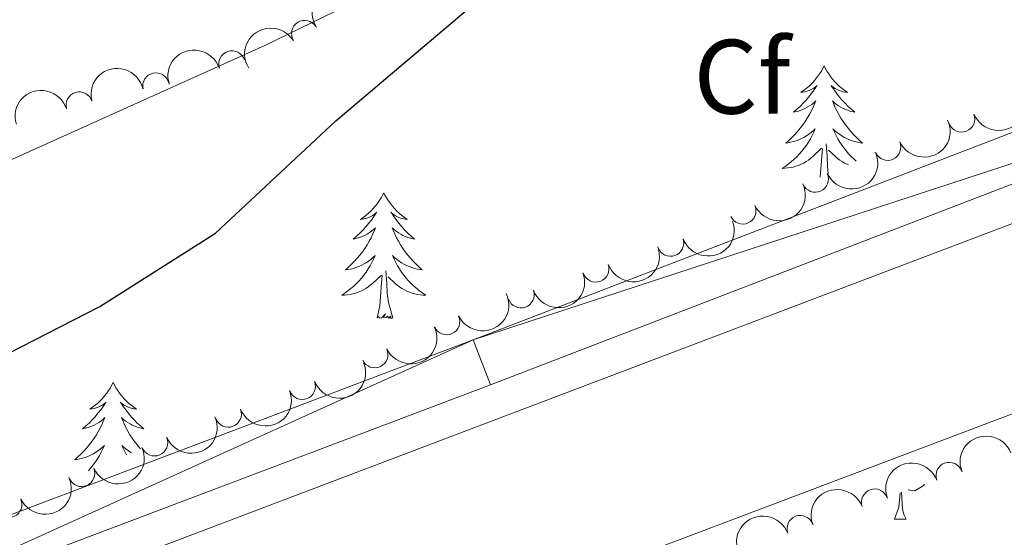
# Model space of a CAD drawing. Units: metres. Extents: x 637793 to 642307, y 708791 to 711850.
# Drawn here: x 638818 to 638911, y 710084 to 710133 of the extents above; entities that cross this region are included whole.
import ezdxf
from ezdxf.enums import TextEntityAlignment as Align

# ---------------------------------------------------------------- set-up
doc = ezdxf.new("R2010")
doc.units = ezdxf.units.M
doc.header["$MEASUREMENT"] = 0
for name, color, linetype, lineweight in [('Carátula', 7, 'Continuous', 5), ('Elementos auxiliares', 7, 'Continuous', 5), ('Entidades rústicas y varios', 7, 'Continuous', 5), ('Hidrografía', 7, 'Continuous', 5), ('Relieve y altimetría', 7, 'Continuous', 5), ('Viales y ferrocarril', 7, 'Continuous', 5)]:
    doc.layers.add(name, color=color, linetype=linetype, lineweight=lineweight)
doc.styles.add('Style-arial', font='arial.shx', dxfattribs={"bigfont": 'arialbig.shx'})

msp = doc.modelspace()

# ---------------------------------------------------------------- linework, layer by layer
at = {"layer": 'Carátula', "color": 7, "linetype": 'Continuous', "lineweight": 5}
msp.add_3dface([(637852.4199999999, 708791.06), (642306.52, 708880.9199999999), (642246.6100000001, 711850.3300000001), (637792.52, 711760.47)], dxfattribs=at)
at = {"layer": 'Elementos auxiliares', "color": 250, "linetype": 'Continuous', "lineweight": 5}
msp.add_3dface([(638671.5800000001, 711515.78), (642093.1399999999, 711584.8600000001), (642140.3800000001, 709271.48), (638717.6799999999, 709202.4299999999)], dxfattribs=at)
at = {"layer": 'Entidades rústicas y varios', "color": 92, "linetype": 'Continuous', "lineweight": 5}
msp.add_line((638901.04, 710085.73), (638902.1599999999, 710085.73), dxfattribs=at)
at = {"layer": 'Entidades rústicas y varios', "color": 92, "linetype": 'Continuous', "lineweight": 5, "flags": 128}
for points in [[(638894.3700000001, 710128.72), (638894.26, 710128.5), (638894.1100000001, 710128.22), (638893.94, 710127.96), (638893.76, 710127.7), (638893.56, 710127.45), (638893.3600000001, 710127.21), (638893.1399999999, 710126.99), (638892.9099999999, 710126.77), (638892.6699999999, 710126.5700000001), (638892.4199999999, 710126.3800000001), (638892.1599999999, 710126.2), (638892.3500000001, 710126.22), (638892.56, 710126.26), (638892.76, 710126.3200000001), (638892.95, 710126.3800000001), (638893.1399999999, 710126.47), (638893.3200000001, 710126.5700000001), (638893.5, 710126.6799999999), (638893.7, 710126.8700000001), (638893.6599999999, 710126.81), (638893.4299999999, 710126.46), (638893.19, 710126.1200000001), (638892.9299999999, 710125.8), (638892.6599999999, 710125.48), (638892.3800000001, 710125.1799999999), (638892.0900000001, 710124.8800000001), (638891.79, 710124.6000000001), (638891.47, 710124.3300000001), (638891.6000000001, 710124.3500000001), (638891.8400000001, 710124.4099999999), (638892.0900000001, 710124.48), (638892.3200000001, 710124.5700000001), (638892.55, 710124.6799999999), (638892.78, 710124.79), (638892.99, 710124.9199999999), (638893.2, 710125.0700000001), (638893.3999999999, 710125.23), (638893.5800000001, 710125.3999999999), (638893.5, 710125.1699999999), (638893.3400000001, 710124.81), (638893.1699999999, 710124.46), (638892.98, 710124.1100000001), (638892.78, 710123.77), (638892.5700000001, 710123.44), (638892.3400000001, 710123.1200000001), (638892.1000000001, 710122.81), (638891.8500000001, 710122.5), (638891.5900000001, 710122.21), (638891.3200000001, 710121.9299999999), (638891.03, 710121.6599999999), (638890.73, 710121.3999999999), (638890.9299999999, 710121.4299999999), (638891.19, 710121.48), (638891.46, 710121.54), (638891.72, 710121.6200000001), (638891.97, 710121.71), (638892.22, 710121.8200000001), (638892.46, 710121.94), (638892.69, 710122.0800000001), (638892.9199999999, 710122.23), (638893.1399999999, 710122.3900000001), (638893.3400000001, 710122.5700000001), (638893.54, 710122.76), (638893.3999999999, 710122.4299999999), (638893.24, 710122.1100000001), (638893.0700000001, 710121.8), (638892.8899999999, 710121.49), (638892.69, 710121.19), (638892.48, 710120.9099999999), (638892.26, 710120.6300000001), (638892.02, 710120.3600000001), (638891.78, 710120.1000000001), (638891.52, 710119.8600000001), (638891.25, 710119.6200000001), (638890.97, 710119.3999999999), (638890.6799999999, 710119.19), (638890.3899999999, 710119), (638890.6599999999, 710119.01), (638890.9199999999, 710119.04), (638891.1799999999, 710119.0800000001), (638891.44, 710119.1300000001), (638891.7, 710119.2), (638891.95, 710119.29), (638892.19, 710119.3999999999), (638892.4299999999, 710119.51), (638892.6599999999, 710119.6400000001), (638892.8800000001, 710119.79), (638893.0900000001, 710119.94), (638893.3, 710120.1200000001), (638894.1399999999, 710120.9099999999)], [(638894.3700000001, 710128.72), (638894.48, 710128.5), (638894.6399999999, 710128.22), (638894.81, 710127.96), (638894.99, 710127.7), (638895.1799999999, 710127.45), (638895.3899999999, 710127.21), (638895.6100000001, 710126.99), (638895.8400000001, 710126.77), (638896.0800000001, 710126.5700000001), (638896.3300000001, 710126.3800000001), (638896.5900000001, 710126.2), (638896.3899999999, 710126.22), (638896.19, 710126.26), (638895.99, 710126.3200000001), (638895.79, 710126.3800000001), (638895.6000000001, 710126.47), (638895.4199999999, 710126.5700000001), (638895.25, 710126.6799999999), (638895.04, 710126.8700000001), (638895.0800000001, 710126.81), (638895.3200000001, 710126.46), (638895.56, 710126.1200000001), (638895.81, 710125.8), (638896.0800000001, 710125.48), (638896.3600000001, 710125.1799999999), (638896.6499999999, 710124.8800000001), (638896.96, 710124.6000000001), (638897.27, 710124.3300000001), (638897.1499999999, 710124.3500000001), (638896.8999999999, 710124.4099999999), (638896.6599999999, 710124.48), (638896.4199999999, 710124.5700000001), (638896.19, 710124.6799999999), (638895.97, 710124.79), (638895.75, 710124.9199999999), (638895.54, 710125.0700000001), (638895.3500000001, 710125.23), (638895.1599999999, 710125.3999999999), (638895.25, 710125.1699999999), (638895.3999999999, 710124.81), (638895.5800000001, 710124.46), (638895.76, 710124.1100000001), (638895.96, 710123.77), (638896.1699999999, 710123.44), (638896.3999999999, 710123.1200000001), (638896.6399999999, 710122.81), (638896.8899999999, 710122.5), (638897.1499999999, 710122.21), (638897.4299999999, 710121.9299999999), (638897.72, 710121.6599999999), (638898.01, 710121.3999999999), (638897.8200000001, 710121.4299999999), (638897.55, 710121.48), (638897.29, 710121.54), (638897.03, 710121.6200000001), (638896.77, 710121.71), (638896.52, 710121.8200000001), (638896.28, 710121.94), (638896.05, 710122.0800000001), (638895.8200000001, 710122.23), (638895.6100000001, 710122.3900000001), (638895.3999999999, 710122.5700000001), (638895.21, 710122.76), (638895.3500000001, 710122.4299999999), (638895.5, 710122.1100000001), (638895.6699999999, 710121.8), (638895.8600000001, 710121.49), (638896.05, 710121.19), (638896.26, 710120.9099999999), (638896.49, 710120.6300000001), (638896.72, 710120.3600000001), (638896.97, 710120.1000000001), (638897.22, 710119.8600000001), (638897.4199999999, 710119.6799999999)], [(638894.01, 710118.1799999999), (638894.1100000001, 710119.72), (638894.1599999999, 710120.1599999999), (638894.22, 710120.8800000001)], [(638894.77, 710118.51), (638894.7, 710119.21), (638894.6599999999, 710120.1599999999), (638894.56, 710121.3200000001)], [(638896.6699999999, 710119.3500000001), (638896.55, 710119.3999999999), (638896.3200000001, 710119.51), (638896.0900000001, 710119.6400000001), (638895.8600000001, 710119.79), (638895.6499999999, 710119.94), (638895.45, 710120.1200000001), (638894.79, 710120.74)], [(638852.6300000001, 710116.69), (638852.52, 710116.47), (638852.3700000001, 710116.2), (638852.2, 710115.9299999999), (638852.02, 710115.6699999999), (638851.8200000001, 710115.4299999999), (638851.6200000001, 710115.19), (638851.3999999999, 710114.96), (638851.1699999999, 710114.75), (638850.9299999999, 710114.54), (638850.6799999999, 710114.3500000001), (638850.4199999999, 710114.1699999999), (638850.6200000001, 710114.2), (638850.8200000001, 710114.24), (638851.02, 710114.29), (638851.21, 710114.3600000001), (638851.3999999999, 710114.44), (638851.5800000001, 710114.54), (638851.76, 710114.6599999999), (638851.96, 710114.8500000001), (638851.9199999999, 710114.78), (638851.69, 710114.44), (638851.45, 710114.1000000001), (638851.19, 710113.77), (638850.9199999999, 710113.46), (638850.6399999999, 710113.1499999999), (638850.3500000001, 710112.8600000001), (638850.05, 710112.5800000001), (638849.74, 710112.3), (638849.8600000001, 710112.3300000001), (638850.1000000001, 710112.3900000001), (638850.3500000001, 710112.46), (638850.5800000001, 710112.55), (638850.81, 710112.6499999999), (638851.04, 710112.77), (638851.25, 710112.8999999999), (638851.46, 710113.04), (638851.6599999999, 710113.2), (638851.8400000001, 710113.3700000001), (638851.76, 710113.1499999999), (638851.6000000001, 710112.79), (638851.4299999999, 710112.4299999999), (638851.24, 710112.0900000001), (638851.04, 710111.75), (638850.8300000001, 710111.4199999999), (638850.6000000001, 710111.0900000001), (638850.3700000001, 710110.78), (638850.1200000001, 710110.48), (638849.8500000001, 710110.19), (638849.5800000001, 710109.9099999999), (638849.29, 710109.6400000001), (638848.99, 710109.3800000001), (638849.19, 710109.3999999999), (638849.46, 710109.45), (638849.72, 710109.51), (638849.98, 710109.5900000001), (638850.23, 710109.69), (638850.48, 710109.79), (638850.72, 710109.9199999999), (638850.96, 710110.06), (638851.1799999999, 710110.2), (638851.3999999999, 710110.3700000001), (638851.6000000001, 710110.54), (638851.8, 710110.73), (638851.6599999999, 710110.4099999999), (638851.5, 710110.0800000001), (638851.3300000001, 710109.77), (638851.1499999999, 710109.47), (638850.95, 710109.1699999999), (638850.74, 710108.8800000001), (638850.52, 710108.6000000001), (638850.28, 710108.3400000001), (638850.04, 710108.0800000001), (638849.78, 710107.8300000001), (638849.51, 710107.6000000001), (638849.23, 710107.3800000001), (638848.94, 710107.1699999999), (638848.6499999999, 710106.98), (638848.9199999999, 710106.98), (638849.1799999999, 710107.01), (638849.44, 710107.05), (638849.7, 710107.1100000001), (638849.96, 710107.1799999999), (638850.21, 710107.27), (638850.45, 710107.3700000001), (638850.69, 710107.49), (638850.9199999999, 710107.6200000001), (638851.1399999999, 710107.76), (638851.3500000001, 710107.9199999999), (638851.56, 710108.0900000001), (638852.3999999999, 710108.8900000001)], [(638852.6300000001, 710116.69), (638852.74, 710116.47), (638852.8999999999, 710116.2), (638853.0700000001, 710115.9299999999), (638853.25, 710115.6699999999), (638853.44, 710115.4299999999), (638853.6499999999, 710115.19), (638853.8700000001, 710114.96), (638854.1000000001, 710114.75), (638854.3400000001, 710114.54), (638854.5900000001, 710114.3500000001), (638854.8500000001, 710114.1699999999), (638854.6499999999, 710114.2), (638854.45, 710114.24), (638854.25, 710114.29), (638854.05, 710114.3600000001), (638853.8600000001, 710114.44), (638853.6799999999, 710114.54), (638853.51, 710114.6599999999), (638853.3, 710114.8500000001), (638853.3500000001, 710114.78), (638853.5800000001, 710114.44), (638853.8200000001, 710114.1000000001), (638854.0800000001, 710113.77), (638854.3400000001, 710113.46), (638854.6200000001, 710113.1499999999), (638854.9199999999, 710112.8600000001), (638855.22, 710112.5800000001), (638855.53, 710112.3), (638855.4099999999, 710112.3300000001), (638855.1599999999, 710112.3900000001), (638854.9199999999, 710112.46), (638854.6799999999, 710112.55), (638854.45, 710112.6499999999), (638854.23, 710112.77), (638854.01, 710112.8999999999), (638853.81, 710113.04), (638853.6100000001, 710113.2), (638853.4199999999, 710113.3700000001), (638853.51, 710113.1499999999), (638853.6699999999, 710112.79), (638853.8400000001, 710112.4299999999), (638854.02, 710112.0900000001), (638854.22, 710111.75), (638854.4299999999, 710111.4199999999), (638854.6599999999, 710111.0900000001), (638854.8999999999, 710110.78), (638855.1499999999, 710110.48), (638855.4199999999, 710110.19), (638855.69, 710109.9099999999), (638855.98, 710109.6400000001), (638856.27, 710109.3800000001), (638856.0800000001, 710109.3999999999), (638855.81, 710109.45), (638855.55, 710109.51), (638855.29, 710109.5900000001), (638855.03, 710109.69), (638854.79, 710109.79), (638854.54, 710109.9199999999), (638854.31, 710110.06), (638854.0900000001, 710110.2), (638853.8700000001, 710110.3700000001), (638853.6599999999, 710110.54), (638853.47, 710110.73), (638853.6100000001, 710110.4099999999), (638853.76, 710110.0800000001), (638853.9299999999, 710109.77), (638854.1200000001, 710109.47), (638854.31, 710109.1699999999), (638854.52, 710108.8800000001), (638854.75, 710108.6000000001), (638854.98, 710108.3400000001), (638855.23, 710108.0800000001), (638855.49, 710107.8300000001), (638855.76, 710107.6000000001), (638856.03, 710107.3800000001), (638856.3200000001, 710107.1699999999), (638856.6100000001, 710106.98), (638856.3500000001, 710106.98), (638856.0800000001, 710107.01), (638855.8200000001, 710107.05), (638855.56, 710107.1100000001), (638855.31, 710107.1799999999), (638855.06, 710107.27), (638854.8200000001, 710107.3700000001), (638854.5800000001, 710107.49), (638854.3500000001, 710107.6200000001), (638854.1200000001, 710107.76), (638853.9099999999, 710107.9199999999), (638853.71, 710108.0900000001), (638853.05, 710108.71)], [(638852.01, 710104.8400000001), (638852.26, 710105.96), (638852.3700000001, 710107.7), (638852.4199999999, 710108.1300000001), (638852.48, 710108.8600000001)], [(638853.48, 710104.8400000001), (638853.06, 710106.28), (638852.96, 710107.1799999999), (638852.9199999999, 710108.1300000001), (638852.8200000001, 710109.3)], [(638853.48, 710104.8400000001), (638853.31, 710104.77), (638853.29, 710105.01), (638853.1000000001, 710104.79), (638852.98, 710104.99), (638852.8600000001, 710104.8800000001), (638852.5900000001, 710104.8300000001), (638852.78, 710105.22), (638852.3999999999, 710104.8400000001), (638852.21, 710104.79), (638852.1699999999, 710104.95), (638852.01, 710104.8400000001)], [(638826.98, 710098.69), (638826.8600000001, 710098.48), (638826.71, 710098.2), (638826.54, 710097.9299999999), (638826.3600000001, 710097.6799999999), (638826.1599999999, 710097.4299999999), (638825.96, 710097.19), (638825.74, 710096.97), (638825.51, 710096.75), (638825.27, 710096.55), (638825.02, 710096.3600000001), (638824.76, 710096.1799999999), (638824.96, 710096.2), (638825.1599999999, 710096.24), (638825.3600000001, 710096.29), (638825.55, 710096.3600000001), (638825.74, 710096.45), (638825.9199999999, 710096.55), (638826.1000000001, 710096.6599999999), (638826.3, 710096.8500000001), (638826.26, 710096.79), (638826.03, 710096.44), (638825.79, 710096.1000000001), (638825.53, 710095.78), (638825.26, 710095.46), (638824.98, 710095.1599999999), (638824.69, 710094.8600000001), (638824.3899999999, 710094.5800000001), (638824.0800000001, 710094.31), (638824.2, 710094.3300000001), (638824.45, 710094.3900000001), (638824.69, 710094.46), (638824.9199999999, 710094.55), (638825.1599999999, 710094.6499999999), (638825.3800000001, 710094.77), (638825.6000000001, 710094.8999999999), (638825.8, 710095.05), (638826, 710095.21), (638826.19, 710095.3700000001), (638826.1000000001, 710095.1499999999), (638825.94, 710094.79), (638825.77, 710094.44), (638825.5900000001, 710094.0900000001), (638825.3899999999, 710093.75), (638825.1699999999, 710093.4199999999), (638824.95, 710093.1000000001), (638824.71, 710092.79), (638824.46, 710092.48), (638824.19, 710092.19), (638823.9199999999, 710091.9099999999), (638823.6300000001, 710091.6400000001), (638823.3300000001, 710091.3800000001), (638823.53, 710091.4099999999), (638823.8, 710091.45), (638824.06, 710091.52), (638824.3200000001, 710091.6000000001), (638824.5700000001, 710091.69), (638824.8200000001, 710091.8), (638825.06, 710091.9199999999), (638825.3, 710092.06), (638825.52, 710092.21), (638825.74, 710092.3700000001), (638825.94, 710092.55), (638826.1399999999, 710092.74), (638826, 710092.4099999999), (638825.8400000001, 710092.0900000001), (638825.6699999999, 710091.77), (638825.49, 710091.47), (638825.29, 710091.1699999999), (638825.0800000001, 710090.8900000001), (638824.8600000001, 710090.6100000001), (638824.6300000001, 710090.3400000001)], [(638826.98, 710098.69), (638827.0900000001, 710098.48), (638827.24, 710098.2), (638827.4099999999, 710097.9299999999), (638827.5900000001, 710097.6799999999), (638827.78, 710097.4299999999), (638827.99, 710097.19), (638828.21, 710096.97), (638828.44, 710096.75), (638828.6799999999, 710096.55), (638828.9299999999, 710096.3600000001), (638829.19, 710096.1799999999), (638828.99, 710096.2), (638828.79, 710096.24), (638828.5900000001, 710096.29), (638828.3999999999, 710096.3600000001), (638828.21, 710096.45), (638828.03, 710096.55), (638827.8500000001, 710096.6599999999), (638827.6499999999, 710096.8500000001), (638827.69, 710096.79), (638827.9199999999, 710096.44), (638828.1599999999, 710096.1000000001), (638828.4199999999, 710095.78), (638828.6799999999, 710095.46), (638828.96, 710095.1599999999), (638829.26, 710094.8600000001), (638829.56, 710094.5800000001), (638829.8700000001, 710094.31), (638829.75, 710094.3300000001), (638829.5, 710094.3900000001), (638829.26, 710094.46), (638829.02, 710094.55), (638828.79, 710094.6499999999), (638828.5700000001, 710094.77), (638828.3600000001, 710094.8999999999), (638828.1499999999, 710095.05), (638827.95, 710095.21), (638827.76, 710095.3700000001), (638827.8500000001, 710095.1499999999), (638828.01, 710094.79), (638828.1799999999, 710094.44), (638828.3600000001, 710094.0900000001), (638828.56, 710093.75), (638828.78, 710093.4199999999), (638829, 710093.1000000001), (638829.24, 710092.79), (638829.49, 710092.48), (638829.56, 710092.4099999999)], [(638828.69, 710092.04), (638828.6499999999, 710092.06), (638828.4299999999, 710092.21), (638828.21, 710092.3700000001), (638828.01, 710092.55), (638827.81, 710092.74), (638827.95, 710092.4099999999), (638828.1100000001, 710092.0900000001), (638828.24, 710091.8500000001)], [(638903.8899999999, 710089.0700000001), (638903.77, 710088.9199999999), (638902.97, 710088.44), (638902.3500000001, 710088.52)], [(638901.04, 710085.73), (638901.47, 710086.8900000001), (638901.5700000001, 710088.24)], [(638901.7, 710088.29), (638901.73, 710087.8300000001), (638901.76, 710087.1499999999), (638901.8300000001, 710086.53), (638901.95, 710086.1300000001), (638902.1599999999, 710085.73)]]:
    msp.add_lwpolyline(points, dxfattribs=at)
at = {"layer": 'Entidades rústicas y varios', "color": 92, "linetype": 'Continuous', "lineweight": 5}
msp.add_polyline3d([(639096.9099999999, 710224.6300000001, 451.18), (639080.69, 710218.06, 451.51), (639047.9099999999, 710206.69, 452.01), (639033.22, 710201.1000000001, 452.04), (638989.1300000001, 710183.25, 451.6), (638969.76, 710176.98, 451.27), (638950.8, 710171.3200000001, 450.96), (638937.0900000001, 710166.48, 450.55), (638909.8400000001, 710154.8200000001, 450.8), (638899.3600000001, 710150.5900000001, 450.69), (638885.3899999999, 710145.96, 450.47), (638867.6200000001, 710141.26, 449.97), (638852.4099999999, 710136.05, 449.58), (638841.3400000001, 710130.6499999999, 449.42), (638811.3600000001, 710117.1699999999, 449.69), (638795.1300000001, 710110.6499999999, 449.45), (638780.81, 710106.01, 449), (638767.3, 710099.9199999999, 448.2), (638758.1200000001, 710094.94, 447.74), (638749.04, 710091.51, 447.29)], dxfattribs=at)
at = {"layer": 'Entidades rústicas y varios', "color": 92, "linetype": 'Continuous', "lineweight": 5, "extrusion": (-0.0516214268621169, -0.2200144770343928, 0.9741297953476231)}
for centre in [(459746.5167027862, 815728.9957881205, -188776.7528645901), (459741.159468977, 815723.8357789613, -188775.7914326413)]:
    msp.add_arc(centre, 2.516055640060342, 45.36446333574664, 225.9090503451193, dxfattribs=at)
at = {"layer": 'Entidades rústicas y varios', "color": 92, "linetype": 'Continuous', "lineweight": 5}
for centre, radius, start, end in [((638845.1329743802, 710131.7871294555, 453.1126538704998), 1.250091938746998, 32.14874239072551, 211.3622968097209), ((638838.2313608457, 710128.891747257, 452.84), 1.250091938746999, 18.42767441881016, 197.6412288378056), ((638831.0312311556, 710126.8076015413, 452.84), 1.250091938746998, 13.03456664421058, 192.248121063206), ((638823.7590310215, 710125.0009633854, 452.84), 1.250091938746998, 17.36865299874268, 196.5822074177381), ((638907.4037581237, 710123.6899873053, 458.35), 1.250091938746998, 202.239873312241, 21.45342773123647), ((638900.3973899835, 710121.0087370051, 458.3494850133192), 1.250091938746998, 204.6833134851337, 23.8968679041291), ((638893.5308409373, 710117.9920807378, 458.3324801865586), 1.250091938746998, 204.6833134851337, 23.8968679041291), ((638886.6642918913, 710114.9754244706, 458.315475359798), 1.250091938746998, 204.6833134851337, 23.8968679041291), ((638879.8163426493, 710111.9156783612, 458.2945000748433), 1.250091938746998, 200.0007257812547, 19.21428020025012), ((638872.7266632922, 710109.4697209981, 458.2333511407645), 1.250091938746998, 200.0007257812547, 19.21428020025012), ((638865.636983935, 710107.023763635, 458.1722022066855), 1.250091938746998, 200.0007257812547, 19.21428020025012), ((638858.5850055113, 710104.478515096, 458.1217720678291), 1.250091938746999, 205.6619568982008, 24.87551131719617), ((638851.7710069213, 710101.3450317229, 458.0952171239867), 1.250091938746999, 205.6619568982008, 24.87551131719617), ((638844.9035612235, 710098.3435501738, 458.08), 1.250091938746998, 201.4843721597296, 20.69792657872496), ((638837.879354971, 710095.7147621408, 458.08), 1.250091938746998, 201.4843721597296, 20.69792657872496), ((638830.8940839719, 710092.9858426447, 458.098764376334), 1.250091938746998, 203.7035079293055, 22.91706234830095), ((638906.2319591916, 710089.8822019293, 458.6276695791494), 1.250091938746999, 20.58544160576052, 199.798996024756), ((638823.9770115793, 710090.0870695324, 458.1337495690694), 1.250091938746998, 203.7035079293055, 22.91706234830095), ((638899.1673910774, 710087.3639434031, 458.6118155214419), 1.250091938746999, 20.58544160576052, 199.798996024756), ((638817.0757175956, 710087.1506738074, 458.1682353952195), 1.250091938746998, 204.548093015101, 23.76164743409642), ((638892.1028229629, 710084.8456848767, 458.5959614637344), 1.250091938746999, 20.58544160576052, 199.798996024756)]:
    msp.add_arc(centre, radius, start, end, dxfattribs=at)
at = {"layer": 'Entidades rústicas y varios', "color": 92, "linetype": 'Continuous', "lineweight": 5, "extrusion": (-0.1023346690725463, -0.2014913331183519, 0.9741297953476231)}
msp.add_arc((248016.0457771182, 898669.8927166325, -208018.8020352737), 2.516055640060342, 45.36446333574663, 225.9090503451192, dxfattribs=at)
at = {"layer": 'Entidades rústicas y varios', "color": 92, "linetype": 'Continuous', "lineweight": 5, "extrusion": (-0.1208195410677578, -0.1909810993584827, 0.974129795347623)}
msp.add_arc((160214.9492316764, 917394.5679614464, -212362.7563669209), 2.516055640060343, 45.36446333574664, 225.9090503451193, dxfattribs=at)
at = {"layer": 'Entidades rústicas y varios', "color": 92, "linetype": 'Continuous', "lineweight": 5, "extrusion": (-0.1060412239381996, -0.1995655296930982, 0.9741297953476229)}
msp.add_arc((230913.9751199315, 902971.8250633839, -209016.811208079), 2.516055640060342, 45.36446333574664, 225.9090503451193, dxfattribs=at)
at = {"layer": 'Entidades rústicas y varios', "color": 92, "linetype": 'Continuous', "lineweight": 5, "extrusion": (0.08871181514160655, 0.2078493581185175, 0.9741297953476229)}
msp.add_arc((-308867.49244213, -880439.5863873125, 204724.0701445231), 2.516055640060342, 45.36446333574661, 225.9090503451192, dxfattribs=at)
at = {"layer": 'Entidades rústicas y varios', "color": 92, "linetype": 'Continuous', "lineweight": 5, "extrusion": (0.0797698848281482, 0.2114424443920903, 0.974129795347623)}
for centre in [(-347118.2426546912, -866806.9156752315, 201561.4140174366), (-347112.8829237149, -866801.8090031036, 201560.2118595266), (-347107.5231927385, -866796.7023309757, 201559.0097016166)]:
    msp.add_arc(centre, 2.516055640060343, 45.36446333574663, 225.9090503451192, dxfattribs=at)
at = {"layer": 'Entidades rústicas y varios', "color": 92, "linetype": 'Continuous', "lineweight": 5, "extrusion": (0.09676486833134279, 0.2042246363023232, 0.974129795347623)}
for centre in [(-273294.9150429858, -891500.7239001435, 207290.0964582916), (-273289.5554763793, -891495.6273608361, 207288.8513346506), (-273284.1959097731, -891490.530821529, 207287.6062110096)]:
    msp.add_arc(centre, 2.516055640060343, 45.36446333574665, 225.9090503451193, dxfattribs=at)
at = {"layer": 'Entidades rústicas y varios', "color": 92, "linetype": 'Continuous', "lineweight": 5, "extrusion": (0.07614687128462726, 0.2127740487220203, 0.9741297953476231)}
for centre in [(-362233.5752586807, -860876.365352747, 200185.3465282749), (-362228.2155475238, -860871.2608577406, 200184.1350716954)]:
    msp.add_arc(centre, 2.516055640060342, 45.36446333574662, 225.9090503451192, dxfattribs=at)
at = {"layer": 'Entidades rústicas y varios', "color": 92, "linetype": 'Continuous', "lineweight": 5, "extrusion": (0.09144472168783657, 0.2066615704271899, 0.974129795347623)}
for centre in [(-296874.9458787412, -884283.0937896825, 205615.4517297434), (-296869.5861339887, -884277.9832615105, 205614.2661336943)]:
    msp.add_arc(centre, 2.516055640060341, 45.36446333574665, 225.9090503451193, dxfattribs=at)
at = {"layer": 'Entidades rústicas y varios', "color": 92, "linetype": 'Continuous', "lineweight": 5, "extrusion": (0.08337388691359163, 0.2100474632003868, 0.974129795347623)}
for centre in [(-331795.4154588105, -872411.9852654013, 202861.4817979089), (-331790.0557723702, -872406.866886553, 202860.3302948775)]:
    msp.add_arc(centre, 2.516055640060342, 45.36446333574664, 225.9090503451193, dxfattribs=at)
at = {"layer": 'Entidades rústicas y varios', "color": 92, "linetype": 'Continuous', "lineweight": 5, "extrusion": (-0.09080274765560886, -0.2069444438350304, 0.9741297953476231)}
msp.add_arc((299751.4218701908, 883604.4859792468, -204517.8278018633), 2.516055640060342, 45.36446333574663, 225.9090503451193, dxfattribs=at)
at = {"layer": 'Entidades rústicas y varios', "color": 92, "linetype": 'Continuous', "lineweight": 5, "extrusion": (-0.09467570910025203, -0.2052014910334784, 0.9741297953476229)}
for centre in [(282649.049358027, 888930.6768360516, -205753.4511676051), (282643.6896252497, 888925.562736451, -205752.2810181149), (282638.3298924721, 888920.4486368508, -205751.1108686248)]:
    msp.add_arc(centre, 2.516055640060341, 45.36446333574663, 225.9090503451192, dxfattribs=at)
at = {"layer": 'Entidades rústicas y varios', "color": 92, "linetype": 'Continuous', "lineweight": 5, "extrusion": (0.08026867535162244, 0.211253595409153, 0.9741297953476229)}
msp.add_arc((-344951.1414427994, -867542.8952988834, 201731.9685323282), 2.516055640060342, 45.36446333574663, 225.9090503451193, dxfattribs=at)
at = {"layer": 'Hidrografía', "color": 170, "linetype": 'Continuous', "lineweight": 15}
msp.add_polyline3d([(638701.48, 710015.51, 451.6), (638701.1000000001, 710034.5, 451.6), (638726.73, 710043.27, 451.86), (638750.6100000001, 710052.48, 451.87), (638934.24, 710122.1300000001, 451.71), (639177.3800000001, 710213.8800000001, 451.6), (639187.53, 710217.52, 451.53), (639197.78, 710220.4299999999, 451.49), (639209.52, 710222.8300000001, 451.47), (639224.48, 710225.0700000001, 451.46), (639246.8500000001, 710226.3400000001, 451.49), (639467.04, 710224.1000000001, 451.51), (639466.8800000001, 710207.3999999999, 456.45), (639247.26, 710209.6400000001, 451.49), (639226.1799999999, 710208.44, 451.46), (639212.4299999999, 710206.3800000001, 451.47), (639201.74, 710204.19, 451.49), (639192.6399999999, 710201.6100000001, 451.53), (639183.1699999999, 710198.22, 451.6), (638756.56, 710036.8800000001, 451.87), (638728.27, 710025.97, 451.86)], close=True, dxfattribs=at)
for points in [[(639467.04, 710224.1000000001, 451.51), (639246.8500000001, 710226.3400000001, 451.49), (639224.48, 710225.0700000001, 451.46), (639209.52, 710222.8300000001, 451.47), (639197.78, 710220.4299999999, 451.49), (639187.53, 710217.52, 451.53), (639177.3800000001, 710213.8800000001, 451.6), (638934.24, 710122.1300000001, 451.71), (638750.6100000001, 710052.48, 451.87), (638726.73, 710043.27, 451.86), (638701.1000000001, 710034.5, 451.6)], [(639466.8800000001, 710207.3999999999, 451.51), (639247.26, 710209.6400000001, 451.49), (639226.1799999999, 710208.44, 451.46), (639212.4299999999, 710206.3800000001, 451.47), (639201.74, 710204.19, 451.49), (639192.6399999999, 710201.6100000001, 451.53), (639183.1699999999, 710198.22, 451.6), (638756.56, 710036.8800000001, 451.87), (638728.27, 710025.97, 451.86), (638701.48, 710015.51, 451.6)]]:
    msp.add_polyline3d(points, dxfattribs=at)
at = {"layer": 'Relieve y altimetría', "color": 30, "linetype": 'Continuous', "lineweight": 25, "elevation": 450, "flags": 128}
msp.add_lwpolyline([(638803.3600000001, 710094.47), (638825.71, 710105.9199999999), (638836.6699999999, 710112.8700000001), (638848.0900000001, 710123.51), (638863.31, 710136.4299999999), (638868.69, 710141.54), (638871.29, 710145.8), (638873.8300000001, 710152.1100000001), (638878.71, 710162.5700000001), (638881.52, 710167.01), (638885.1599999999, 710170.44), (638889.8600000001, 710173.3400000001), (638895.1499999999, 710175.8999999999), (638905.9099999999, 710177.6400000001), (638910.8700000001, 710177.05), (638916.05, 710175.7)], dxfattribs=at)
at = {"layer": 'Viales y ferrocarril', "color": 250, "linetype": 'Continuous', "lineweight": 15}
for points in [[(638700.6499999999, 710057.03, 451.08), (638714.29, 710053.6100000001, 452.86), (638720.3899999999, 710053.0700000001, 452.95), (638729.4299999999, 710053.72, 452.99), (638738.1699999999, 710055.6400000001, 453), (638742.55, 710057.1200000001, 453), (638794.23, 710077.46, 453), (638861.1000000001, 710102.76, 452.98), (638944.5700000001, 710134.8500000001, 453.16), (638979.4299999999, 710147.71, 452.89), (639057.6499999999, 710177.6499999999, 453.06), (639170.5, 710220.54, 452.87), (639184.9299999999, 710225.4199999999, 452.92), (639198.6799999999, 710229.1000000001, 453.05), (639201.1399999999, 710229.5700000001, 453.06)], [(638700.71, 710053.8500000001, 451.09), (638715.8700000001, 710048.73, 452.92), (638720.44, 710048.5, 452.95), (638730.0900000001, 710049.19, 452.99), (638739.3899999999, 710051.23, 453), (638744.1200000001, 710052.8300000001, 453), (638795.8700000001, 710073.2, 453), (638862.73, 710098.49, 452.98), (638946.1799999999, 710130.5800000001, 453.16), (638981.04, 710143.44, 452.89), (639059.26, 710173.3800000001, 453.06), (639172.05, 710216.24, 452.87), (639186.26, 710221.05, 452.92), (639199.71, 710224.6499999999, 453.05)]]:
    msp.add_polyline3d(points, dxfattribs=at)

# ---------------------------------------------------------------- texts
at = {"layer": 'Entidades rústicas y varios', "color": 92, "linetype": 'Continuous', "lineweight": 5, "style": 'Style-arial'}
msp.add_text('Cf', height=7.000020000000001, dxfattribs=at).set_placement((638886.5888056434, 710127.69001, 451.95), align=Align.MIDDLE_CENTER)

# ---------------------------------------------------------------- meshes
at = {"layer": 'Viales y ferrocarril', "color": 20, "linetype": 'Continuous', "lineweight": 5}
mesh = msp.add_polyface(dxfattribs=at)
corners = [(638700.71, 710053.8499999999, 451.0900000000005), (638700.6499999999, 710057.0299999998, 451.0799999999977), (638714.29, 710053.6099999999, 452.8599999999973), (638720.3899999997, 710053.0699999998, 452.9499999999984), (638729.4299999997, 710053.7199999997, 452.989999999999), (638738.1699999997, 710055.6400000001, 452.9999999999996), (638742.5499999998, 710057.1199999999, 452.9999999999985), (638794.23, 710077.4599999997, 452.9999999999962), (638861.0999999999, 710102.7599999995, 452.9799999999959), (638944.5700000001, 710134.8499999999, 453.1599999999988), (638979.4299999997, 710147.7099999997, 452.889999999999), (639057.6499999999, 710177.6499999997, 453.0599999999981), (639170.4999999998, 710220.5399999998, 452.8699999999982), (639184.9299999997, 710225.4199999997, 452.9199999999972), (639198.6799999997, 710229.0999999999, 453.0499999999973), (639201.1399999999, 710229.5700000001, 450.5700000000017), (639207.23, 710230.75, 450.5900000000008), (639213.8799999999, 710232.0399999998, 453.1099999999997), (639224.0399999998, 710233.4299999997, 452.9999999999986), (639234.3999999997, 710234.2099999997, 452.9699999999986), (639246.0499999998, 710234.5499999998, 453.0299999999991), (639306.6200000001, 710234.1099999999, 453.2299999999997), (639375.3300000001, 710232.9599999997, 452.8399999999971), (639385.2099999997, 710233.0499999998, 452.8999999999959), (639399.9199999997, 710233.6199999999, 453.3399999999967), (639414.9099999997, 710234.9399999995, 454.0199999999969), (639427.72, 710237.2499999998, 454.3799999999978), (639432.21, 710238.4099999997, 454.5099999999998), (639445.9699999997, 710243.7599999998, 454.5399999999997), (639457.3700000001, 710250.1199999999, 454.5199999999986), (639469.6300000001, 710258.9799999997, 453.9599999999977), (639475.3600000001, 710264.4699999997, 453.5800000000012), (639477.9899999998, 710267.6200000001, 453.4200000000019), (639475.1499999997, 710262.3599999999, 453.7499999999998), (639470.9499999997, 710253.0700000001, 454.4199999999994), (639469.3700000001, 710247.2599999998, 454.7699999999984), (639468.3200000001, 710234.0099999998, 455.5999999999968), (639466.5399999998, 710237.95, 455.3499999999995), (639463.1699999997, 710240.74, 454.9899999999994), (639459.1399999997, 710242.0099999998, 454.7399999999968), (639454.6599999997, 710242.3200000001, 454.7399999999992), (639451.3899999997, 710241.6199999999, 454.7399999999969), (639447.1999999997, 710239.4799999997, 454.8799999999972), (639438.2599999998, 710235.7099999997, 454.6299999999966), (639433.55, 710234.04, 454.5100000000002), (639428.6999999997, 710232.7899999998, 454.3799999999993), (639415.5199999998, 710230.4099999997, 454.0199999999986), (639400.2099999997, 710229.05, 453.3399999999993), (639385.3199999998, 710228.4999999998, 452.8999999999977), (639375.3200000001, 710228.3899999997, 452.8399999999974), (639306.5699999998, 710229.5399999998, 453.2299999999994), (639246.1000000001, 710229.9799999995, 453.0299999999976), (639234.6399999997, 710229.6499999997, 452.9699999999969), (639224.52, 710228.8899999997, 452.9999999999987), (639214.6199999999, 710227.5299999998, 453.1099999999984), (639199.71, 710224.6499999997, 453.0499999999971), (639186.2599999998, 710221.0499999998, 452.9199999999972), (639172.0499999998, 710216.2399999998, 452.8699999999991), (639059.26, 710173.3799999994, 453.0599999999958), (638981.0399999998, 710143.4399999997, 452.8899999999966), (638946.1799999999, 710130.5799999996, 453.1599999999964), (638862.7299999997, 710098.49, 452.9799999999987), (638795.8699999999, 710073.2, 452.9999999999991), (638744.1199999999, 710052.8300000001, 452.9999999999999), (638739.3899999997, 710051.2299999995, 452.9999999999972), (638730.0899999999, 710049.1899999997, 452.9899999999986), (638720.44, 710048.4999999995, 452.9499999999969), (638715.8699999999, 710048.7299999997, 452.9199999999982)]
mesh.append_faces([[corners[k] for k in face] for face in [(2, 0, 1), (33, 31, 32), (37, 35, 36)]], dxfattribs={"vtx0": -1, "color": 20})
mesh.append_faces([[corners[k] for k in face] for face in [(0, 2, 67), (67, 3, 66), (66, 4, 65), (4, 66, 3), (31, 33, 30), (30, 34, 29), (40, 29, 39), (39, 35, 38), (38, 35, 37), (28, 43, 27), (27, 45, 26), (26, 45, 25), (25, 47, 24), (50, 22, 49), (20, 52, 19), (49, 23, 48), (19, 53, 18), (18, 53, 17), (17, 54, 16), (16, 55, 15), (15, 55, 14), (14, 55, 13), (13, 56, 12), (12, 57, 11), (11, 58, 10), (10, 60, 9), (9, 60, 8), (8, 62, 7), (7, 62, 6), (6, 63, 5), (48, 24, 47)]], dxfattribs={"vtx0": -1, "vtx1": -1, "color": 20})
mesh.append_faces([[corners[k] for k in face] for face in [(29, 35, 39)]], dxfattribs={"vtx0": -1, "vtx1": -1, "vtx2": -1, "color": 20})
mesh.append_faces([[corners[k] for k in face] for face in [(67, 2, 3), (64, 4, 5), (4, 64, 65), (30, 33, 34), (29, 34, 35), (29, 40, 41), (41, 28, 29), (28, 41, 42), (28, 42, 43), (27, 43, 44), (27, 44, 45), (25, 45, 46), (25, 46, 47), (50, 21, 22), (21, 50, 51), (49, 22, 23), (51, 20, 21), (20, 51, 52), (19, 52, 53), (48, 23, 24), (17, 53, 54), (16, 54, 55), (13, 55, 56), (12, 56, 57), (11, 57, 58), (10, 58, 59), (10, 59, 60), (8, 60, 61), (8, 61, 62), (6, 62, 63), (5, 63, 64)]], dxfattribs={"vtx0": -1, "vtx2": -1, "color": 20})

doc.saveas('drawing.dxf')
